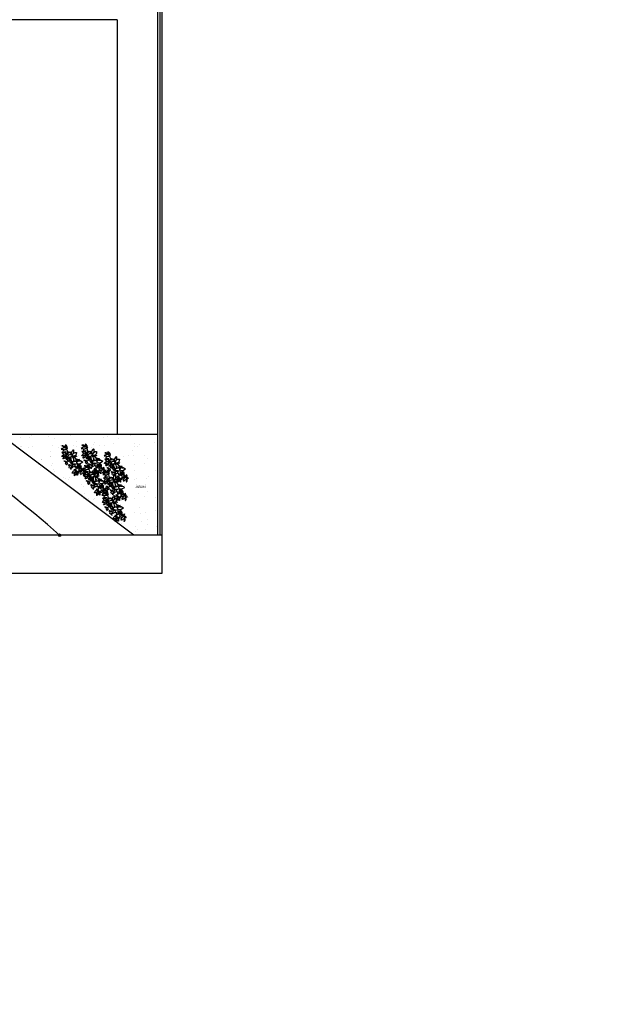
# Model space of a CAD drawing. Units: millimetres. Extents: x -182146 to 3222587, y -330471 to 3765997.
# Drawn here: x 91916 to 94718, y -95152 to -90521 of the extents above; entities that cross this region are included whole.
import ezdxf

# ---------------------------------------------------------------- set-up
doc = ezdxf.new("R2010")
doc.units = ezdxf.units.MM
doc.linetypes.add('HIDDEN', pattern=[0.375, 0.25, -0.125])
for name, color, linetype in [('Layer7', 3, 'Continuous'), ('LAYOUT', 11, 'Continuous'), ('P01', 1, 'Continuous'), ('P02', 2, 'Continuous'), ('P03', 3, 'Continuous'), ('P06', 6, 'Continuous'), ('PENA 02', 2, 'Continuous'), ('pisagismo', 100, 'Continuous')]:
    doc.layers.add(name, color=color, linetype=linetype)
doc.styles.add('ROMANS', font='romans')
doc.styles.get("Standard").update_dxf_attribs({"font": 'arial.ttf'})

# ---------------------------------------------------------------- blocks, each defined once
blk = doc.blocks.new('busch1')
for p, q in [((-4.38, 7.36), (-3.78, 8.29)), ((-3.78, 8.29), (-2.83, 7.4)), ((3.42, 7.29), (4.09, 7.8)), ((4.09, 7.8), (5.08, 8.14)), ((5.08, 8.14), (5.19, 7.4)), ((-11.95, 2.74), (-14.23, 1.55)), ((-13.71, 2.59), (-14.23, 1.55)), ((-13.73, 2.55), (-12.88, 3.32)), ((-12.83, 4.56), (-13.44, 4.03)), ((-13.42, 4.05), (-11.87, 4.05)), ((-12.88, 3.32), (-11.56, 3.74)), ((-11.47, 4.74), (-12.83, 4.56)), ((-12.32, 1.49), (-12.49, 0.6)), ((-12.49, 0.6), (-12.43, -0.22)), ((-12.43, -0.22), (-11.7, 0.9)), ((-11.79, 2.59), (-12.32, 1.49)), ((-11.79, 2.59), (-11.95, 2.74)), ((-11.87, 4.05), (-11.56, 3.74)), ((-10.71, 3.44), (-11.79, 2.59)), ((-11.7, 0.9), (-10.68, 1.61)), ((-11.56, 3.74), (-10.95, 3.67)), ((-10.31, 4.25), (-11.47, 4.74)), ((-10.95, 3.67), (-10.71, 3.44)), ((-10.71, 3.44), (-10.33, 3.44)), ((-10.68, 1.61), (-10.56, 2.38)), ((-10.68, 1.61), (-10.63, 0.84)), ((-10.63, 0.84), (-10.35, 0.07)), ((-10.56, 2.38), (-10.04, 3.14)), ((-10.35, 0.07), (-9.84, -0.28)), ((-10.18, 3.67), (-10.33, 3.44)), ((-10.02, 3.13), (-10.33, 3.44)), ((-10.31, 4.25), (-10.18, 3.67)), ((-9.68, 3.34), (-10.19, 3.69)), ((-8.18, 0.67), (-10.03, -1.19)), ((-9.63, 3.32), (-10.02, 3.13)), ((-9.77, -0.26), (-9.18, 1.59)), ((-8.75, 3.09), (-9.68, 3.34)), ((-9.18, 1.59), (-8.33, 0.74)), ((-8.33, 2.9), (-8.75, 3.09)), ((-7.95, 2.67), (-8.33, 2.9)), ((-8.33, 0.74), (-8.18, 0.67)), ((-7.49, 0.74), (-8.18, 0.67)), ((-7.26, 3.36), (-7.95, 2.67)), ((-7.95, 2.67), (-7.56, 2.21)), ((-6.64, 0.36), (-7.72, -0.87)), ((-6.95, 2.21), (-7.56, 2.21)), ((-7.56, 2.21), (-7.41, 1.74)), ((-7.41, 1.74), (-7.49, 0.74)), ((-7.49, 0.74), (-6.64, 0.36)), ((-7.14, 1.7), (-7.41, 1.74)), ((-7.26, 3.28), (-6.99, 4.11)), ((-7.26, 3.36), (-7.26, 3.28)), ((-7.26, 3.28), (-6.79, 2.44)), ((-6.79, 3.59), (-7.18, 3.44)), ((-6.82, 1.48), (-7.14, 1.7)), ((-6.99, 4.11), (-6.32, 4.7)), ((-6.79, 2.44), (-6.95, 2.21)), ((-6.87, 7.43), (-6.56, 7.43)), ((-6.85, 7.18), (-6.87, 7.43)), ((-6.78, 6.73), (-6.85, 7.18)), ((-6.56, 1.13), (-6.82, 1.48)), ((-5.03, 4.36), (-6.79, 3.59)), ((-6.56, 6.36), (-6.78, 6.73)), ((-6.64, 0.36), (-6.49, 0.36)), ((-6.56, 7.43), (-4.64, 6.2)), ((-6.56, 6.36), (-6.33, 5.59)), ((-6.26, 1.44), (-6.56, 1.13)), ((-6.56, 1.13), (-6.41, 0.44)), ((-6.41, 0.44), (-6.49, 0.36)), ((-6.49, 0.36), (-6.26, 0.05)), ((-5.49, 0.67), (-6.41, 0.44)), ((-6.26, 0.05), (-6.41, -1.48)), ((-6.33, 5.59), (-5.79, 4.9)), ((-6.32, 4.7), (-5.79, 4.9)), ((-5.41, 1.9), (-6.26, 1.44)), ((-6.26, 0.05), (-5.49, -0.56)), ((-5.79, 4.9), (-5.03, 4.43)), ((-4.87, 0.98), (-5.49, 0.67)), ((-5.49, 0.67), (-4.95, 0.44)), ((-5.26, 2.74), (-5.41, 1.9)), ((-5.41, 1.9), (-4.87, 0.98)), ((-4.49, 3.97), (-5.26, 2.74)), ((-5.03, 4.43), (-5.03, 4.36)), ((-5.03, 4.36), (-4.49, 3.97)), ((-4.95, 0.44), (-4.8, 0.44)), ((-4.87, 0.98), (-4.64, 0.74)), ((-4.64, 0.74), (-4.8, 0.44)), ((-4.8, 0.44), (-3.87, -0.33)), ((-4.64, 6.2), (-4.49, 6.13)), ((-4.1, 0.98), (-4.64, 0.74)), ((-4.49, 6.13), (-4.38, 7.36)), ((-4.1, 5.22), (-4.49, 6.13)), ((-4.49, 3.97), (-4.17, 4.25)), ((-4.17, 4.25), (-3.64, 4.36)), ((-3.64, 4.36), (-4.1, 5.22)), ((-3.72, 1.44), (-4.1, 0.98)), ((-4.1, 0.98), (-3.72, 0.67)), ((-3.57, 1.82), (-3.72, 1.44)), ((-3.72, 1.44), (-3.03, 1.44)), ((-3.49, 0.82), (-3.72, 0.67)), ((-3.72, 0.67), (-3.41, -0.18)), ((-3.64, 4.36), (-3.33, 4.05)), ((-3.41, 2.05), (-3.57, 1.82)), ((-2.87, 0.59), (-3.49, 0.82)), ((-3.18, 2.59), (-3.41, 2.05)), ((-3.18, 4.2), (-3.33, 4.05)), ((-3.33, 4.05), (-3.33, 3.28)), ((-3.33, 3.28), (-3.18, 2.74)), ((-2.8, 4.2), (-3.18, 4.2)), ((-3.18, 2.74), (-3.18, 2.59)), ((-3.18, 2.59), (-1.95, 1.74)), ((-3.03, 1.44), (-2.64, 1.28)), ((-2.49, 0.74), (-2.87, 0.59)), ((-2.83, 7.4), (-2.4, 6.84)), ((-2.18, 5.28), (-2.8, 4.43)), ((-2.8, 4.43), (-2.72, 4.28)), ((-2.72, 4.28), (-2.8, 4.2)), ((-2.58, 3.96), (-2.8, 4.2)), ((-2.72, 4.28), (-1.03, 4.59)), ((-2.03, 1.67), (-2.64, 1.28)), ((-2.64, 1.28), (-2.57, 0.9)), ((-2.05, 3.66), (-2.58, 3.96)), ((-2.57, 0.9), (-2.49, 0.74)), ((-1.87, 1.13), (-2.49, 0.74)), ((-2.49, 0.74), (-2.49, 0.67)), ((-2.49, 0.67), (-1.8, 0.05)), ((-2.4, 6.84), (-2.1, 6.2)), ((-2.1, 6.2), (-2.34, 5.59)), ((-2.34, 5.59), (-2.18, 5.28)), ((-2.18, 5.28), (-2.1, 5.28)), ((-2.1, 6.2), (-1.41, 6.66)), ((-1.18, 6.43), (-2.1, 5.28)), ((-2.1, 5.28), (-2.03, 5.28)), ((-1.49, 3.59), (-2.05, 3.66)), ((0.46, 5.28), (-2.03, 5.28)), ((-1.95, 1.74), (-2.03, 1.67)), ((-2.03, 1.67), (-1.95, 1.28)), ((-1.95, 1.74), (-1.49, 1.59)), ((-1.95, 1.28), (-1.87, 1.13)), ((-1.8, 1.05), (-1.87, 1.13)), ((-1.34, 1.36), (-1.8, 1.05)), ((-1.11, 0.74), (-1.8, 0.05)), ((-1.8, 0.05), (-1.72, -0.18)), ((-1.07, 0.1), (-1.73, -0.16)), ((-1.49, 3.59), (-0.64, 3.28)), ((-1.49, 1.59), (-1.34, 1.36)), ((-1.49, 1.59), (-1.18, 1.59)), ((-1.41, 6.66), (-1.18, 6.43)), ((-1.18, 1.59), (-1.34, 1.36)), ((-1.34, 1.36), (-1.34, 1.28)), ((-1.34, 1.28), (-1.11, 0.74)), ((-1.18, 1.59), (-0.87, 1.51)), ((-0.57, 1.05), (-1.11, 0.74)), ((-0.72, 0.13), (-1.07, 0.1)), ((-0.87, 1.51), (-0.11, 1.28)), ((-0.87, 1.51), (-0.57, 1.05)), ((0.82, -0.1), (-0.72, 0.13)), ((-0.64, 3.28), (-0.26, 3.44)), ((-0.64, 3.28), (-0.18, 2.97)), ((-0.57, 1.05), (-0.18, 1.05)), ((-0.26, 3.44), (0.05, 3.28)), ((-0.18, 2.97), (-0.03, 2.97)), ((-0.11, 1.28), (-0.18, 1.05)), ((-0.18, 1.05), (0.28, 0.74)), ((0.36, 1.36), (-0.11, 1.28)), ((0.05, 3.28), (-0.03, 2.97)), ((-0.03, 2.97), (0.28, 2.74)), ((0.74, 3.2), (0.28, 2.74)), ((0.28, 2.74), (0.43, 2.36)), ((0.28, 0.74), (0.51, 0.67)), ((0.59, 1.59), (0.36, 1.36)), ((0.36, 1.36), (0.66, 0.9)), ((0.43, 2.36), (0.66, 2.05)), ((1.66, 4.28), (0.46, 5.28)), ((0.74, 5.82), (0.51, 5.9)), ((0.66, 0.9), (0.51, 0.67)), ((0.51, 0.67), (0.82, -0.1)), ((0.66, 2.05), (0.59, 1.59)), ((0.66, 2.05), (0.89, 2.05)), ((0.97, 1.21), (0.66, 0.9)), ((1.66, 5.9), (0.74, 5.82)), ((0.74, 5.82), (1.79, 4.24)), ((1.12, 3.2), (0.74, 3.2)), ((1.13, 2.63), (0.89, 2.05)), ((0.89, 2.05), (0.97, 1.21)), ((0.97, 1.21), (1.43, 0.9)), ((1.43, 0.82), (0.97, -0.18)), ((0.97, -0.18), (1.59, 0.34)), ((1.51, 3.67), (1.12, 3.2)), ((1.12, 3.2), (1.13, 2.63)), ((1.89, 1.13), (1.43, 0.82)), ((1.43, 0.9), (1.43, 0.82)), ((1.59, 3.74), (1.51, 3.67)), ((1.66, 4.2), (1.59, 3.74)), ((1.59, 0.34), (2.16, 0.59)), ((2.05, 7.05), (1.66, 6.2)), ((1.66, 6.2), (1.66, 5.9)), ((1.66, 5.9), (2.35, 5.36)), ((1.66, 4.2), (1.66, 4.28)), ((2.51, 4.43), (1.79, 4.24)), ((2.43, 1.28), (1.89, 1.13)), ((2.51, 6.74), (2.05, 7.05)), ((2.16, 0.59), (2.58, 0.67)), ((2.74, 6.05), (2.35, 5.36)), ((2.35, 5.36), (2.51, 4.43)), ((2.58, 1.67), (2.43, 1.28)), ((2.43, 1.28), (2.58, 1.21)), ((2.51, 6.74), (3.12, 7.28)), ((2.51, 6.74), (2.58, 6.2)), ((3.05, 4.13), (2.51, 4.43)), ((2.58, 6.2), (2.74, 6.05)), ((2.58, 1.74), (2.58, 1.67)), ((2.74, 1.74), (2.58, 1.67)), ((2.89, 1.21), (2.58, 1.21)), ((2.58, 1.21), (2.58, 0.67)), ((2.58, 0.67), (3.2, -0.79)), ((2.74, 6.05), (3.42, 7.29)), ((3.05, 2.13), (2.74, 1.74)), ((3.12, 1.36), (2.89, 1.21)), ((4.12, 4.36), (3.05, 4.13)), ((3.05, 4.13), (3.43, 3.67)), ((3.28, 2.44), (3.05, 2.21)), ((3.05, 2.21), (3.05, 2.13)), ((3.12, 7.28), (3.43, 7.28)), ((3.51, 1.74), (3.12, 1.36)), ((3.28, 2.44), (3.43, 3.67)), ((3.28, 2.44), (3.28, 2.21)), ((3.28, 2.21), (3.51, 1.74)), ((3.51, 1.74), (4.28, 0.98)), ((3.88, -0.24), (4.22, 0.53)), ((4.89, 5.13), (4.12, 4.36)), ((4.22, 0.53), (4.28, 0.98)), ((4.58, 0.98), (4.28, 0.98)), ((4.34, 3.53), (5.27, 4.45)), ((6.13, 3.43), (4.34, 3.53)), ((4.81, 1.59), (4.58, 1.9)), ((4.81, 1.59), (4.58, 0.98)), ((4.81, 1.59), (6.66, 0.82)), ((5.11, 6.07), (4.89, 5.13)), ((5.97, 5.43), (4.89, 5.13)), ((4.89, 5.13), (4.89, 5.2)), ((5.19, 7.4), (5.11, 6.07)), ((5.27, 4.45), (6.3, 4.92)), ((6.12, 2.44), (5.28, 2.9)), ((5.89, 4.13), (5.43, 3.9)), ((6.04, 4.36), (5.89, 4.13)), ((5.89, 4.13), (6.51, 3.9)), ((5.96, -0.48), (6.53, 0.08)), ((5.97, 5.43), (6.92, 5.29)), ((6.27, 4.43), (6.04, 4.36)), ((6.12, 2.44), (6.2, 2.51)), ((6.12, 2.44), (6.81, 1.28)), ((7.44, 3.04), (6.13, 3.43)), ((6.2, 2.51), (7.43, 2.51)), ((7.89, 4.59), (6.27, 4.43)), ((6.3, 4.92), (6.78, 4.87)), ((6.51, 3.9), (7.51, 3.51)), ((6.53, 0.08), (7.74, 0.28)), ((6.66, 0.82), (6.81, 1.28)), ((6.92, 5.29), (7.66, 4.85)), ((7.43, 2.51), (8.12, 2.59)), ((7.51, 3.51), (7.97, 3.13)), ((7.66, 4.85), (7.89, 4.59)), ((8.27, 0.28), (7.74, 0.28)), ((7.89, 4.59), (8.12, 4.51)), ((8.12, 2.59), (7.97, 3.13)), ((8.27, 0.36), (8.35, 0.36)), ((8.27, 0.36), (8.27, 0.28)), ((8.35, 0.36), (8.27, 0.28)), ((8.27, 0.28), (8.27, 0.21)), ((8.27, 0.21), (8.5, -0.18)), ((9.01, 4.93), (8.32, 4.39)), ((8.32, 4.39), (8.32, 4.01)), ((9.28, 4.26), (8.32, 4.01)), ((8.35, 0.36), (8.43, 0.36)), ((9.97, 1.44), (8.43, 0.36)), ((9.12, 0.05), (8.5, -0.18)), ((9.21, 3.34), (9, 2.45)), ((9, 2.45), (9.01, 1.78)), ((10.16, 5.01), (9.01, 4.93)), ((9.01, 1.78), (9.16, 1.62)), ((9.64, 6.15), (9.09, 6.01)), ((9.09, 6.01), (10.16, 5.16)), ((9.16, 1.62), (9.09, 1.55)), ((9.27, 0.28), (9.12, 0.05)), ((9.12, 0.05), (10.43, -0.02)), ((9.47, 1.86), (9.16, 1.62)), ((9.86, 4.24), (9.21, 3.34)), ((10.5, 1.05), (9.27, 0.28)), ((9.86, 4.24), (9.28, 4.26)), ((10.62, 3.39), (9.47, 1.86)), ((10.27, 6), (9.64, 6.15)), ((10.39, 4.32), (9.86, 4.24)), ((9.97, 1.44), (10.5, 1.05)), ((10.16, 5.16), (10.16, 5.01)), ((10.16, 5.01), (10.47, 4.55)), ((10.7, 5.55), (10.27, 6)), ((10.47, 4.55), (10.39, 4.32)), ((10.39, 4.32), (10.62, 3.78)), ((11.01, 4.7), (10.47, 4.55)), ((10.62, 3.78), (10.55, 3.55)), ((10.55, 3.55), (10.62, 3.39)), ((10.62, 3.39), (10.77, 2.67)), ((10.93, 5.24), (10.7, 5.55)), ((10.77, 2.67), (11.62, 1.47)), ((11.32, 5.55), (10.93, 5.24)), ((10.93, 5.24), (11.01, 4.7)), ((11.01, 4.7), (12.24, 4.7)), ((11.68, 5.92), (11.32, 5.55)), ((11.62, 1.47), (11.93, 1.86)), ((12.11, 5.96), (11.68, 5.92)), ((11.93, 1.86), (12.18, 2.74)), ((12.16, 3.93), (12.01, 3.78)), ((12.18, 2.74), (12.01, 3.78)), ((12.55, 5.78), (12.11, 5.96)), ((12.55, 5.78), (12.16, 4.85)), ((12.16, 4.85), (12.24, 4.7)), ((12.16, 3.93), (12.99, 3.59)), ((13.13, 4.37), (12.24, 4.7)), ((12.99, 3.59), (13.7, 2.93)), ((13.63, 3.96), (13.13, 4.37)), ((13.93, 3.24), (13.63, 3.96)), ((13.7, 2.93), (13.93, 3.24)), ((-10.03, -1.19), (-7.79, -0.79)), ((-7.89, -1.61), (-7.72, -0.87)), ((-7.73, -2.46), (-7.89, -1.61)), ((-7.79, -0.79), (-7.72, -0.87)), ((-7.36, -3), (-7.73, -2.46)), ((-6.49, -1.64), (-7.36, -3)), ((-6.41, -1.48), (-6.49, -1.64)), ((-6.41, -1.48), (-6.18, -1.89)), ((-6.18, -1.89), (-6.05, -2.39)), ((-6.05, -2.39), (-6.03, -2.72)), ((-5.64, -3.18), (-6.03, -2.72)), ((-5.64, -3.18), (-5.32, -2.69)), ((-5.49, -0.56), (-5.49, -0.64)), ((-5.49, -0.56), (-5.13, -0.82)), ((-5.49, -0.95), (-5.49, -0.64)), ((-5.29, -1.32), (-5.49, -0.95)), ((-5.32, -2.69), (-5.19, -1.92)), ((-5.19, -1.92), (-5.29, -1.32)), ((-5.13, -0.82), (-4.33, -1.14)), ((-4.33, -1.14), (-3.49, -1.25)), ((-3.87, -0.33), (-3.72, -0.33)), ((-3.41, -0.18), (-3.72, -0.33)), ((-3.72, -0.33), (-3.57, -0.72)), ((-3.57, -0.72), (-3.41, -1.02)), ((-3.57, -1.25), (-3.49, -1.25)), ((-3.26, -3.18), (-3.57, -3.56)), ((-3.41, -1.02), (-3.49, -1.25)), ((-3.49, -1.25), (-3.41, -1.41)), ((-2.63, -0.41), (-3.41, -0.18)), ((-2.72, -2.64), (-3.26, -3.1)), ((-3.26, -3.18), (-2.8, -3)), ((-3.26, -3.1), (-3.26, -3.18)), ((-2.8, -3), (-2.24, -2.91)), ((-2.49, -2.41), (-2.72, -2.64)), ((-2.32, -0.62), (-2.63, -0.41)), ((-2.41, -2.25), (-2.49, -2.33)), ((-2.49, -2.33), (-2.49, -2.41)), ((-2.41, -2.25), (-2.26, -2.1)), ((-1.95, -1.02), (-2.32, -0.62)), ((-2.26, -2.1), (-1.88, -2.2)), ((-2.24, -2.91), (-1.87, -2.87)), ((-1.72, -1.1), (-1.95, -1.02)), ((-1.87, -2.87), (-1.95, -3.33)), ((-1.95, -3.33), (-1.95, -3.41)), ((-1.95, -3.41), (-1.41, -3.48)), ((-1.88, -2.2), (-1.58, -2.1)), ((-1.72, -0.18), (-1.57, -0.95)), ((-1.57, -0.95), (-1.72, -1.1)), ((-1.58, -2.1), (-1.41, -1.95)), ((-1.41, -1.95), (-1.03, -1.95)), ((-1.41, -3.48), (-1.26, -3.71)), ((-1.26, -3.71), (-1.11, -3.49)), ((-1.11, -3.49), (-0.85, -3.41)), ((-1.03, -1.95), (-1.03, -2.33)), ((-1.03, -2.33), (-0.41, -2.41)), ((-0.85, -3.41), (-0.53, -3.46)), ((-0.26, -2.64), (-0.72, -2.87)), ((-0.72, -2.87), (-0.18, -3.48)), ((-0.53, -3.46), (-0.34, -3.71)), ((-0.41, -2.41), (-0.26, -2.64)), ((-0.18, -3.48), (-0.34, -3.71)), ((-0.11, -2.72), (-0.26, -2.64)), ((1.2, -1.64), (0.74, -2.02)), ((0.74, -2.02), (0.82, -2.18)), ((0.82, -0.1), (0.97, -0.18)), ((2.12, -2.1), (0.82, -2.18)), ((2.12, -1.64), (1.2, -1.64)), ((2.18, -0.68), (1.82, -0.72)), ((1.82, -0.72), (2.2, -1.48)), ((2.2, -1.48), (2.12, -1.64)), ((2.74, -2.87), (2.12, -2.1)), ((2.54, -0.83), (2.18, -0.68)), ((2.82, -1.18), (2.54, -0.83)), ((3.35, -2.79), (2.74, -2.87)), ((3.2, -0.79), (2.82, -1.18)), ((3.58, -0.72), (3.2, -0.79)), ((3.35, -2.56), (3.58, -2.33)), ((3.35, -2.79), (3.35, -2.56)), ((3.51, -1.48), (3.86, -1.35)), ((3.81, -1.72), (3.51, -1.48)), ((3.58, -0.72), (3.88, -0.24)), ((3.58, -0.72), (4.28, -1.02)), ((3.58, -2.33), (4.01, -2.47)), ((3.96, -1.74), (3.81, -1.72)), ((3.86, -1.35), (4.13, -1.2)), ((4.27, -1.91), (3.96, -1.74)), ((4.01, -2.47), (4.46, -2.51)), ((4.13, -1.2), (4.28, -1.02)), ((4.63, -2.22), (4.27, -1.91)), ((4.46, -2.51), (4.81, -2.48)), ((4.81, -2.48), (4.63, -2.22)), ((4.81, -2.48), (4.89, -2.56)), ((6.81, -0.33), (5.96, -0.48)), ((6.81, -0.33), (7.58, -0.41)), ((7.04, -1.18), (6.88, -1.7)), ((6.88, -1.7), (6.92, -2.37)), ((6.92, -2.37), (7.27, -2.79)), ((7.74, -0.64), (7.04, -1.18)), ((7.27, -2.79), (7.43, -3.25)), ((7.66, -3.18), (7.43, -3.25)), ((7.58, -0.41), (7.74, -0.64)), ((8.58, -1.95), (7.66, -3.18)), ((8.27, -0.56), (7.74, -0.64)), ((8.5, -0.18), (8.27, -0.56)), ((8.27, -0.56), (8.43, -0.79)), ((8.43, -0.79), (9.27, -0.95)), ((8.43, -0.79), (8.58, -1.95)), ((8.58, -1.95), (9.81, -2.79)), ((9.66, -0.87), (9.27, -0.95)), ((9.27, -0.95), (10.43, -2.56)), ((11.2, -1.02), (9.66, -0.87)), ((9.81, -2.79), (10.2, -3.18)), ((10.43, -2.56), (10.2, -3.18)), ((10.43, -0.02), (11.35, -0.72)), ((11.35, -0.72), (11.2, -1.02))]:
    blk.add_line(p, q)
for centre, start, end in [((-10.31, 4.25), 12.80429, 67.53328), ((0.46, 5.28), 49.84401, 89.64699)]:
    blk.add_arc(centre, 0.00000961, start, end)
blk = doc.blocks.new('arvbaixa')
at = {"layer": 'pisagismo', "color": 4, "xscale": 6.097928925577435, "yscale": 6.097928925577435, "zscale": 6.097928925577435}
blk.add_blockref('busch1', (15770.7, 40007.7), dxfattribs=at)

msp = doc.modelspace()

# ---------------------------------------------------------------- linework, layer by layer
at = {"layer": 'P01', "linetype": 'HIDDEN', "ltscale": 10}
msp.add_line((92574.8, -90295.9), (92574.8, -92945.9), dxfattribs=at)
at = {"layer": 'P01', "linetype": 'Continuous'}
msp.add_circle((92103.6, -92945.9), 5.96, dxfattribs=at)
msp.add_arc((89324.2, -96058.2), 4172.7, 48.2352, 56.6562, dxfattribs=at)
at = {"layer": 'P02', "linetype": 'Continuous'}
for p, q in [((92453.2, -92945.9), (91818.2, -92468.3)), ((91920.8, -92488), (91920.8, -92488)), ((91961.4, -92486), (91961.4, -92486)), ((91969.8, -92476.8), (91969.8, -92476.8)), ((92049.5, -92482.5), (92049.5, -92482.5)), ((92153.2, -92474.8), (92153.2, -92474.8)), ((92308.7, -92484.3), (92308.7, -92484.3)), ((92330.9, -92479.2), (92330.9, -92479.2)), ((92374.8, -92470.9), (92564.8, -92470.9)), ((92437.4, -92478.8), (92437.4, -92478.8)), ((91921.5, -92529.5), (91921.5, -92529.5)), ((91926.1, -92528.6), (91926.1, -92528.6)), ((91955.2, -92532.6), (91955.2, -92532.6)), ((91973.9, -92528), (91973.9, -92528)), ((92070.3, -92524.9), (92070.3, -92524.9)), ((92080.4, -92492.2), (92080.4, -92492.2)), ((92099.2, -92533.8), (92099.2, -92533.8)), ((92107.6, -92524.6), (92107.6, -92524.6)), ((92166.6, -92521.7), (92166.6, -92521.7)), ((92181.8, -92504.3), (92181.8, -92504.3)), ((92185.3, -92530.4), (92185.3, -92530.4)), ((92254.3, -92531.6), (92254.3, -92531.6)), ((92263, -92518.6), (92263, -92518.6)), ((92267.7, -92510.5), (92267.7, -92510.5)), ((92291, -92522.7), (92291, -92522.7)), ((92314, -92524.9), (92314, -92524.9)), ((92359.3, -92515.4), (92359.3, -92515.4)), ((92379.5, -92491.2), (92379.5, -92491.2)), ((92455.6, -92512.3), (92455.6, -92512.3)), ((92456.3, -92526.8), (92456.3, -92526.8)), ((92468.7, -92527), (92468.7, -92527)), ((92477.1, -92517.8), (92477.1, -92517.8)), ((92552, -92509.1), (92552, -92509.1)), ((92058.5, -92550.4), (92058.5, -92550.4)), ((92059.3, -92577.3), (92059.3, -92577.3)), ((92061.9, -92576.5), (92061.9, -92576.5)), ((92142.5, -92550.9), (92142.5, -92550.9)), ((92190.6, -92571), (92190.6, -92571)), ((92212.9, -92582), (92212.9, -92582)), ((92245.4, -92572.4), (92245.4, -92572.4)), ((92309.2, -92578.9), (92309.2, -92578.9)), ((92405.6, -92575.7), (92405.6, -92575.7)), ((92428.8, -92570.5), (92428.8, -92570.5)), ((92446.3, -92546.7), (92446.3, -92546.7)), ((92449.8, -92572.8), (92449.8, -92572.8)), ((92501.9, -92572.6), (92501.9, -92572.6)), ((92003.9, -92612.4), (92003.9, -92612.4)), ((92013.7, -92627.1), (92013.7, -92627.1)), ((92017.3, -92591.3), (92017.3, -92591.3)), ((92020.2, -92588.3), (92020.2, -92588.3)), ((92067.2, -92617.1), (92067.2, -92617.1)), ((92072, -92607.6), (92072, -92607.6)), ((92116.6, -92585.2), (92116.6, -92585.2)), ((92197.1, -92625.1), (92197.1, -92625.1)), ((92205.9, -92607.5), (92205.9, -92607.5)), ((92326.4, -92618.9), (92326.4, -92618.9)), ((92383.2, -92620.2), (92383.2, -92620.2)), ((92455.1, -92613.4), (92455.1, -92613.4)), ((92505, -92606.6), (92505, -92606.6)), ((92518.4, -92585.5), (92518.4, -92585.5)), ((92076.2, -92636.8), (92076.2, -92636.8)), ((92080.7, -92647.9), (92080.7, -92647.9)), ((92121.4, -92672), (92121.4, -92672)), ((92151.5, -92674.9), (92151.5, -92674.9)), ((92199.6, -92638.9), (92199.6, -92638.9)), ((92203, -92665), (92203, -92665)), ((92264.6, -92649.5), (92264.6, -92649.5)), ((92268, -92666.3), (92268, -92666.3)), ((92361, -92646.3), (92361, -92646.3)), ((92457.3, -92643.2), (92457.3, -92643.2)), ((92521, -92668.1), (92521, -92668.1)), ((92553.7, -92640), (92553.7, -92640)), ((92129.4, -92679.5), (92129.4, -92679.5)), ((92142.8, -92706.6), (92142.8, -92706.6)), ((92143.1, -92684.1), (92143.1, -92684.1)), ((92208.3, -92705.6), (92208.3, -92705.6)), ((92217.8, -92717.1), (92217.8, -92717.1)), ((92254.6, -92687.3), (92254.6, -92687.3)), ((92314.1, -92713.9), (92314.1, -92713.9)), ((92410.4, -92710.8), (92410.4, -92710.8)), ((92456.6, -92682.5), (92456.6, -92682.5)), ((92464.1, -92681.3), (92464.1, -92681.3)), ((92467.5, -92707.3), (92467.5, -92707.3)), ((92472.7, -92720.8), (92472.7, -92720.8)), ((92506.8, -92707.6), (92506.8, -92707.6)), ((92512.6, -92677.3), (92512.6, -92677.3)), ((92206.2, -92763.2), (92206.2, -92763.2)), ((92220.7, -92751.3), (92220.7, -92751.3)), ((92340.7, -92727.4), (92340.7, -92727.4)), ((92344.1, -92753.4), (92344.1, -92753.4)), ((92472.8, -92748), (92472.8, -92748)), ((92505.3, -92762.3), (92505.3, -92762.3)), ((92518.7, -92741.2), (92518.7, -92741.2)), ((92553, -92767.9), (92553, -92767.9)), ((92217.3, -92773.5), (92217.3, -92773.5)), ((92241, -92775.4), (92241, -92775.4)), ((92254.9, -92794.8), (92254.9, -92794.8)), ((92264, -92777.4), (92264, -92777.4)), ((92268.3, -92773.8), (92268.3, -92773.8)), ((92380.1, -92802.7), (92380.1, -92802.7)), ((92393.5, -92781.6), (92393.5, -92781.6)), ((92418.7, -92779.8), (92418.7, -92779.8)), ((92427.1, -92770.5), (92427.1, -92770.5)), ((92456.7, -92771.1), (92456.7, -92771.1)), ((92315.8, -92844.8), (92315.8, -92844.8)), ((92324.7, -92834), (92324.7, -92834)), ((92331.7, -92830.4), (92331.7, -92830.4)), ((92333.2, -92824.8), (92333.2, -92824.8)), ((92361.8, -92839.8), (92361.8, -92839.8)), ((92365.2, -92861.1), (92365.2, -92861.1)), ((92412.1, -92841.7), (92412.1, -92841.7)), ((92456.9, -92838.2), (92456.9, -92838.2)), ((92481.8, -92815.9), (92481.8, -92815.9)), ((92485.2, -92841.9), (92485.2, -92841.9)), ((92508.5, -92838.5), (92508.5, -92838.5)), ((92556.4, -92827.6), (92556.4, -92827.6)), ((92367.2, -92880.5), (92367.2, -92880.5)), ((92393.8, -92889.1), (92393.8, -92889.1)), ((92461.6, -92906.1), (92461.6, -92906.1)), ((92490.6, -92882.6), (92490.6, -92882.6)), ((92516.6, -92871.1), (92516.6, -92871.1)), ((92519, -92896.9), (92519, -92896.9)), ((92557.9, -92903), (92557.9, -92903)), ((92462.5, -92930.1), (92462.5, -92930.1)), ((92471, -92920.9), (92471, -92920.9)), ((92505.5, -92918), (92505.5, -92918))]:
    msp.add_line(p, q, dxfattribs=at)
at = {"layer": 'P03', "linetype": 'Continuous'}
for p, q in [((92564.8, -90305.9), (92564.8, -92945.9)), ((92584.8, -90285.9), (92584.8, -93125.9)), ((92584.8, -92945.9), (89964.7, -92945.9)), ((92584.8, -93125.9), (88009.8, -93125.9))]:
    msp.add_line(p, q, dxfattribs=at)
at = {"layer": 'P06', "linetype": 'Continuous'}
for p in [(92374.8, -92391.2), (91859.7, -92470.9)]:
    msp.add_line(p, (92374.8, -92470.9), dxfattribs=at)
at = {"layer": 'PENA 02'}
for p, q in [((92374.8, -90520.9), (90734.8, -90520.9)), ((92374.8, -90520.9), (92374.8, -90595.9)), ((92374.8, -90595.9), (92374.8, -91375.9)), ((92374.8, -91375.9), (92374.8, -91492.1)), ((92374.8, -91492.1), (92374.8, -92391.2))]:
    msp.add_line(p, q, dxfattribs=at)

# ---------------------------------------------------------------- block references
at = {"layer": 'LAYOUT', "rotation": 303.4986746811007}
for p in [(50087.3, -101533.4), (50181.9, -101529.5), (50289.1, -101565.2), (50192.1, -101626.5), (50284, -101652.1), (50278.9, -101749.1)]:
    msp.add_blockref('arvbaixa', p, dxfattribs=at)

# ---------------------------------------------------------------- texts
at = {"layer": 'Layer7', "insert": (38002.2, -89323.7), "char_height": 400, "attachment_point": 1, "rotation": 353.8041}
msp.add_mtext_dynamic_manual_height_columns('\\pi2056.4;RUA ARTHUR DA SILVA BERNARDES', width=14006.946, gutter_width=12.5, heights=[0], dxfattribs=at)
at = {"layer": 'P02', "style": 'ROMANS'}
msp.add_text('JARDIM', height=10, rotation=359.812, dxfattribs=at).set_placement((92459, -92722.9))

doc.saveas('drawing.dxf')
